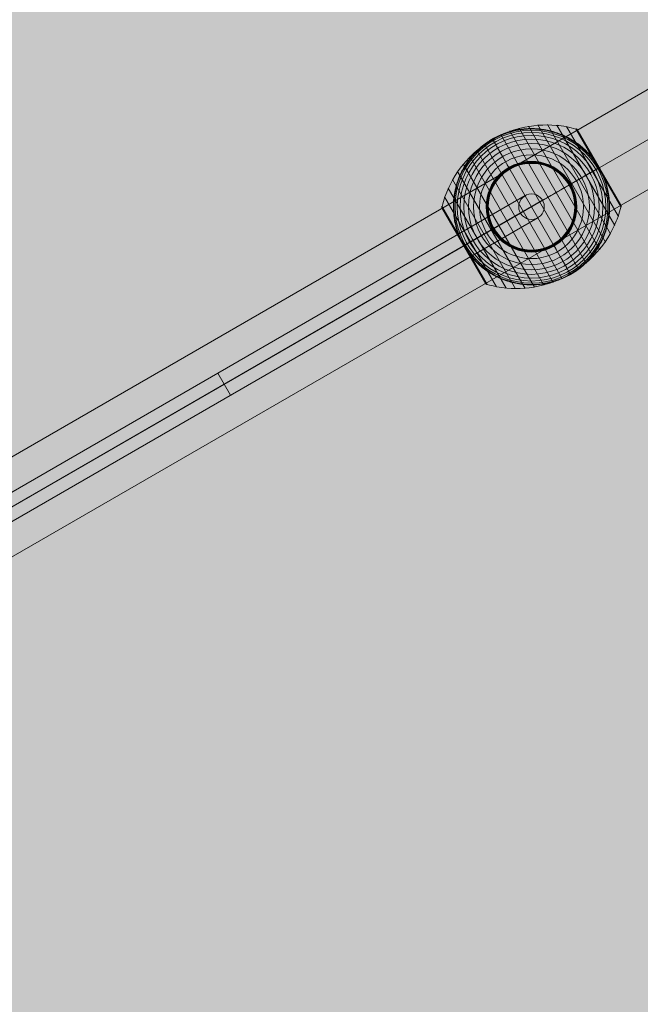
# Model space of a CAD drawing. Units: millimetres. Extents: x -16852 to 548, y -29099 to -20299.
# Drawn here: x -7941 to -7504, y -25719 to -25026 of the extents above; entities that cross this region are included whole.
import ezdxf

# ---------------------------------------------------------------- set-up
doc = ezdxf.new("R2010")
doc.units = ezdxf.units.MM
doc.header["$MEASUREMENT"] = 0
for name, color, linetype, lineweight in [('Level 8', 18, 'Continuous', 0), ('orbit 29m - Level 25', 7, 'Continuous', 0), ('orbit 29m - Level 26', 7, 'Continuous', 0), ('orbit 29m - Level 27', 7, 'Continuous', 0)]:
    doc.layers.add(name, color=color, linetype=linetype, lineweight=lineweight)

# ---------------------------------------------------------------- blocks, each defined once
blk = doc.blocks.new('From Smart Solid_729')
at = {"layer": 'orbit 29m - Level 27', "color": 12, "linetype": 'Continuous', "lineweight": 13}
for p, q in [((211.87, 132.72), (-220.87, -117.13)), ((224.17, 129.42), (-224.17, -129.42)), ((208.58, 120.42), (-208.58, -120.42)), ((220.87, 117.13), (-211.87, -132.72)), ((-4.5, 7.79), (4.5, -7.79))]:
    blk.add_line(p, q, dxfattribs=at)
at = {"layer": 'orbit 29m - Level 27', "color": 12, "linetype": 'Continuous', "lineweight": 13, "extrusion": (0, 0, -1)}
blk.add_arc((-216.37, 124.92), 9, 0, 359.99999, dxfattribs=at)
at = {"layer": 'orbit 29m - Level 27', "color": 12, "linetype": 'Continuous', "lineweight": 13}
for centre in [(216.37, 124.92), (-216.37, -124.92)]:
    blk.add_arc(centre, 9, 0, 359.99999, dxfattribs=at)
blk = doc.blocks.new('From Smart Solid_730')
at = {"layer": 'orbit 29m - Level 25', "color": 40, "lineweight": 13}
for p, q in [((1179.86, 716.41), (-1210.37, -663.59)), ((1195.11, 690), (-1195.12, -690)), ((1195.11, 690), (-1195.12, -690)), ((1210.36, 663.59), (-1179.87, -716.41))]:
    blk.add_line(p, q, dxfattribs=at)
blk = doc.blocks.new('From Smart Solid_737')
at = {"layer": 'orbit 29m - Level 26', "color": 7, "lineweight": 13}
for p, q in [((48.01, -30.27), (-2.21, 56.72)), ((52.07, -24.88), (4.49, 57.53)), ((55.64, -19.15), (11.23, 57.76)), ((58.67, -13.15), (17.95, 57.38)), ((61.16, -6.88), (24.62, 56.41)), ((33.19, -43.99), (-21.5, 50.74)), ((38.55, -39.86), (-15.24, 53.31)), ((43.5, -35.27), (-8.79, 55.31)), ((63.08, -0.43), (31.17, 54.84)), ((47.22, 27.26), (31.33, 54.79)), ((47.31, 27.31), (31.48, 54.73)), ((47.39, 27.36), (31.63, 54.66)), ((47.45, 27.4), (31.77, 54.57)), ((47.51, 27.43), (31.9, 54.47)), ((47.56, 27.46), (32.03, 54.36)), ((47.59, 27.48), (32.14, 54.24)), ((47.62, 27.49), (32.25, 54.11)), ((62.92, 1.02), (32.34, 53.98)), ((47.63, 27.5), (32.35, 53.97)), ((47.63, 27.5), (32.35, 53.96)), ((47.63, 27.5), (32.36, 53.95)), ((47.63, 27.5), (32.36, 53.95)), ((62.9, 1.06), (32.36, 53.94)), ((62.89, 1.07), (32.37, 53.93)), ((62.89, 1.07), (32.37, 53.92)), ((62.88, 1.08), (32.38, 53.92)), ((62.88, 1.09), (32.38, 53.91)), ((21.5, -50.74), (-33.19, 43.99)), ((27.5, -47.63), (-27.5, 47.63)), ((8.79, -55.31), (-43.5, 35.27)), ((15.24, -53.31), (-38.55, 39.86)), ((2.21, -56.71), (-48.01, 30.27)), ((-4.49, -57.53), (-52.07, 24.88)), ((63.11, -0.27), (47.22, 27.26)), ((63.14, -0.1), (47.31, 27.31)), ((63.15, 0.06), (47.39, 27.36)), ((63.14, 0.23), (47.45, 27.4)), ((63.12, 0.39), (47.51, 27.43)), ((63.09, 0.55), (47.56, 27.46)), ((63.05, 0.71), (47.59, 27.48)), ((62.99, 0.87), (47.62, 27.49)), ((62.9, 1.05), (47.63, 27.5)), ((62.9, 1.04), (47.63, 27.5)), ((62.91, 1.04), (47.63, 27.5)), ((62.91, 1.03), (47.63, 27.5)), ((-11.23, -57.76), (-55.64, 19.15)), ((-17.95, -57.38), (-58.67, 13.15)), ((-47.32, -27.32), (-63.14, 0.09)), ((-47.23, -27.27), (-63.12, 0.26)), ((-31.17, -54.84), (-63.08, 0.43)), ((-24.62, -56.41), (-61.16, 6.88)), ((-47.4, -27.37), (-63.15, -0.09)), ((-47.47, -27.41), (-63.14, -0.26)), ((-47.53, -27.44), (-63.12, -0.44)), ((-47.57, -27.47), (-63.08, -0.61)), ((-47.6, -27.48), (-63.03, -0.77)), ((-47.62, -27.5), (-62.96, -0.93)), ((-32.38, -53.91), (-62.88, -1.09)), ((-32.29, -54.06), (-47.62, -27.5)), ((-32.18, -54.2), (-47.6, -27.48)), ((-32.06, -54.33), (-47.57, -27.47)), ((-31.94, -54.44), (-47.53, -27.44)), ((-31.8, -54.55), (-47.47, -27.41)), ((-31.65, -54.64), (-47.4, -27.37)), ((-31.5, -54.72), (-47.32, -27.32)), ((-31.33, -54.79), (-47.23, -27.27))]:
    blk.add_line(p, q, dxfattribs=at)
at = {"layer": 'orbit 29m - Level 26', "color": 7, "lineweight": 13, "extrusion": (0, 0, -1)}
for radius, start, end in [(55, 341.78, 138.22), (54.7, 0, 359.99999), (53.8, 0, 359.99999), (52.3, 0, 359.99999), (50.22, 0, 359.99999), (47.59, 0, 359.99999), (44.42, 0, 359.99999), (55, 59.36234, 60.63766), (40.72, 0, 359.99999), (36.54, 0, 359.99999), (31.91, 0, 359.99999), (31.78, 0, 359.99999), (31.64, 0, 359.99999), (31.5, 0, 359.99999), (31.34, 0, 359.99999), (31.18, 0, 359.99999), (31.02, 0, 359.99999), (30.85, 0, 359.99999), (30.67, 0, 359.99999), (30.5, 0, 359.99999), (55, 239.36234, 240.63766)]:
    blk.add_arc((0, 0), radius, start, end, dxfattribs=at)
at = {"layer": 'orbit 29m - Level 26', "color": 7, "lineweight": 13}
blk.add_arc((0, 0), 55, 221.78, 18.22, dxfattribs=at)
for points, knots in [([(-27.33, 47.35), (-21.26, 50.85), (-14.64, 53.53), (-7.85, 55.24), (0.35, 57.31), (9.03, 57.99), (17.44, 57.23), (22.11, 56.81), (26.76, 55.95), (31.26, 54.68)], [0, 0, 0, 0, 0.346668, 0.346668, 0.346668, 0.767353, 0.767353, 0.767353, 1, 1, 1, 1]), ([(-26.97, 47.93), (-26.97, 47.93), (-26.96, 47.94), (-26.94, 47.95), (-26.93, 47.96), (-26.88, 47.98), (-26.85, 48), (-26.74, 48.06), (-26.66, 48.11), (-26.42, 48.24), (-26.26, 48.33), (-25.77, 48.59), (-25.44, 48.76), (-24.44, 49.28), (-23.76, 49.61), (-22.4, 50.24), (-21.71, 50.54), (-20.32, 51.11), (-19.62, 51.38), (-16.11, 52.67), (-13.24, 53.47), (-8.82, 54.31), (-7.33, 54.53), (-5.06, 54.77), (-4.3, 54.84), (-2.78, 54.93), (-2.02, 54.97), (0.26, 55.02), (1.78, 54.99), (4.82, 54.81), (6.34, 54.65), (9.37, 54.22), (10.89, 53.93), (13.17, 53.4), (13.93, 53.21), (15.43, 52.79), (16.18, 52.57), (19.89, 51.37), (22.78, 50.16), (26.99, 47.95), (28.37, 47.14), (30.41, 45.83), (31.09, 45.38), (32.09, 44.67), (32.43, 44.43), (33.09, 43.94), (33.41, 43.69), (35.04, 42.43), (36.29, 41.36), (38.72, 39.09), (39.89, 37.9), (41.01, 36.64)], [0, 0, 0, 0, 0.000977, 0.000977, 0.001953, 0.001953, 0.003906, 0.003906, 0.007812, 0.007812, 0.015625, 0.015625, 0.03125, 0.03125, 0.0625, 0.0625, 0.09375, 0.09375, 0.125, 0.125, 0.25, 0.25, 0.3125, 0.3125, 0.34375, 0.34375, 0.375, 0.375, 0.4375, 0.4375, 0.5, 0.5, 0.5625, 0.5625, 0.59375, 0.59375, 0.625, 0.625, 0.75, 0.75, 0.8125, 0.8125, 0.84375, 0.84375, 0.859375, 0.859375, 0.875, 0.875, 0.9375, 0.9375, 1, 1, 1, 1]), ([(31.17, 54.84), (31.3, 54.81), (31.42, 54.76), (31.54, 54.7), (31.74, 54.6), (31.93, 54.47), (32.08, 54.31), (32.18, 54.21), (32.27, 54.1), (32.34, 53.98)], [0, 0, 0, 0, 0.266126, 0.266126, 0.266126, 0.718955, 0.718955, 0.718955, 1, 1, 1, 1]), ([(-62.98, 0.26), (-61.84, 4.8), (-60.26, 9.26), (-58.29, 13.51), (-54.73, 21.18), (-49.81, 28.35), (-43.91, 34.42), (-39.04, 39.45), (-33.4, 43.84), (-27.33, 47.35)], [0, 0, 0, 0, 0.232647, 0.232647, 0.232647, 0.653332, 0.653332, 0.653332, 1, 1, 1, 1]), ([(-52.24, -17.2), (-52.77, -15.59), (-53.22, -13.99), (-53.96, -10.77), (-54.25, -9.17), (-54.7, -5.94), (-54.85, -4.33), (-54.97, -1.9), (-54.99, -1.09), (-55, 0.54), (-54.99, 1.34), (-54.89, 3.75), (-54.76, 5.33), (-54.37, 8.46), (-54.1, 10), (-53.61, 12.3), (-53.43, 13.06), (-53.04, 14.57), (-52.83, 15.32), (-52.14, 17.56), (-51.63, 19.02), (-50.48, 21.87), (-49.86, 23.27), (-48.49, 25.99), (-47.76, 27.32), (-46.57, 29.27), (-46.16, 29.91), (-45.53, 30.86), (-45.31, 31.17), (-44.88, 31.79), (-44.66, 32.1), (-43.54, 33.64), (-42.6, 34.82), (-39.66, 38.23), (-37.53, 40.31), (-34.1, 43.17), (-32.92, 44.08), (-31.08, 45.38), (-30.46, 45.8), (-29.51, 46.41), (-29.19, 46.61), (-28.72, 46.9), (-28.56, 47), (-28.33, 47.14), (-28.25, 47.19), (-28.15, 47.25), (-28.11, 47.27), (-28.07, 47.3), (-28.05, 47.31), (-28.03, 47.32), (-28.03, 47.32), (-28.03, 47.32)], [0, 0, 0, 0, 0.0625, 0.0625, 0.125, 0.125, 0.1875, 0.1875, 0.21875, 0.21875, 0.25, 0.25, 0.3125, 0.3125, 0.375, 0.375, 0.40625, 0.40625, 0.4375, 0.4375, 0.5, 0.5, 0.5625, 0.5625, 0.625, 0.625, 0.65625, 0.65625, 0.671875, 0.671875, 0.6875, 0.6875, 0.75, 0.75, 0.875, 0.875, 0.9375, 0.9375, 0.96875, 0.96875, 0.984375, 0.984375, 0.992187, 0.992187, 0.996094, 0.996094, 0.998047, 0.998047, 0.999023, 0.999023, 1, 1, 1, 1]), ([(-27.5, 47.63), (-27.5, 47.63), (-27.37, 47.41), (-27.12, 46.97), (-26.52, 45.93), (-25.19, 43.62), (-23.23, 40.24), (-21.36, 37), (-18.87, 32.69), (-15.96, 27.64)], [0, 0, 0, 0, 0.177007, 0.177007, 0.177007, 0.597389, 0.597389, 0.597389, 1, 1, 1, 1]), ([(47.5, 27.73), (47.41, 27.87), (47.33, 28.01), (47.17, 28.28), (47.09, 28.42), (46.84, 28.83), (46.67, 29.1), (46.15, 29.92), (45.79, 30.46), (45.06, 31.53), (44.69, 32.06), (43.92, 33.11), (43.53, 33.62), (43.13, 34.13)], [0, 0, 0, 0, 0.0625, 0.0625, 0.125, 0.125, 0.25, 0.25, 0.5, 0.5, 0.75, 0.75, 1, 1, 1, 1]), ([(47.76, 27.27), (47.75, 27.29), (47.72, 27.34), (47.67, 27.42), (47.63, 27.5), (47.59, 27.58), (47.54, 27.65), (47.51, 27.7), (47.5, 27.73)], [0, 0, 0, 0, 0.167609, 0.334088, 0.5, 0.665912, 0.832391, 1, 1, 1, 1]), ([(-15.96, 27.64), (-15.88, 27.51), (-15.8, 27.36), (-15.71, 27.21), (-15.61, 27.04), (-15.5, 26.85), (-15.39, 26.65), (-15.34, 26.57), (-15.3, 26.49), (-15.25, 26.41)], [0, 0, 0, 0, 0.392469, 0.392469, 0.392469, 0.823101, 0.823101, 0.823101, 1, 1, 1, 1]), ([(0, 0), (6.07, 3.5), (12.2, 7.04), (18.03, 10.41), (25.08, 14.48), (31.88, 18.41), (37.86, 21.86), (41.18, 23.78), (44.3, 25.58), (47.12, 27.21)], [0, 0, 0, 0, 0.346668, 0.346668, 0.346668, 0.767353, 0.767353, 0.767353, 1, 1, 1, 1]), ([(47.63, 27.5), (47.63, 27.5), (47.41, 27.37), (46.97, 27.12), (45.93, 26.52), (43.62, 25.19), (40.24, 23.23), (37, 21.36), (32.69, 18.87), (27.64, 15.96)], [0, 0, 0, 0, 0.175959, 0.175959, 0.175959, 0.596877, 0.596877, 0.596877, 1, 1, 1, 1]), ([(47.12, 27.21), (47.2, 27.25), (47.28, 27.3), (47.34, 27.33), (47.45, 27.39), (47.53, 27.44), (47.58, 27.47), (47.61, 27.49), (47.62, 27.5), (47.63, 27.5)], [0, 0, 0, 0, 0.266126, 0.266126, 0.266126, 0.718955, 0.718955, 0.718955, 1, 1, 1, 1]), ([(51.12, 20.28), (50.88, 20.89), (50.63, 21.48), (50.11, 22.67), (49.84, 23.26), (49.28, 24.43), (48.99, 25.01), (48.54, 25.86), (48.39, 26.14), (48.16, 26.57), (48.08, 26.71), (47.92, 26.99), (47.84, 27.13), (47.76, 27.27)], [0, 0, 0, 0, 0.25, 0.25, 0.5, 0.5, 0.75, 0.75, 0.875, 0.875, 0.9375, 0.9375, 1, 1, 1, 1]), ([(27.64, 15.96), (27.51, 15.88), (27.36, 15.8), (27.21, 15.71), (27.04, 15.61), (26.85, 15.5), (26.65, 15.39), (26.57, 15.34), (26.49, 15.3), (26.41, 15.25)], [0, 0, 0, 0, 0.392469, 0.392469, 0.392469, 0.823101, 0.823101, 0.823101, 1, 1, 1, 1]), ([(52.24, 17.2), (52.77, 15.59), (53.22, 13.99), (53.96, 10.77), (54.25, 9.17), (54.7, 5.94), (54.85, 4.33), (54.97, 1.9), (54.99, 1.09), (55, -0.54), (54.99, -1.34), (54.89, -3.75), (54.76, -5.33), (54.37, -8.46), (54.1, -10), (53.61, -12.3), (53.43, -13.06), (53.04, -14.57), (52.83, -15.32), (52.14, -17.56), (51.63, -19.02), (50.48, -21.87), (49.86, -23.27), (48.49, -25.99), (47.76, -27.32), (46.57, -29.27), (46.16, -29.91), (45.53, -30.86), (45.31, -31.17), (44.88, -31.79), (44.66, -32.1), (43.54, -33.64), (42.6, -34.82), (39.66, -38.23), (37.53, -40.31), (34.1, -43.17), (32.92, -44.08), (31.08, -45.38), (30.46, -45.8), (29.51, -46.41), (29.19, -46.61), (28.72, -46.9), (28.56, -47), (28.33, -47.14), (28.25, -47.19), (28.15, -47.25), (28.11, -47.27), (28.07, -47.3), (28.05, -47.31), (28.03, -47.32), (28.03, -47.32), (28.03, -47.32)], [0, 0, 0, 0, 0.0625, 0.0625, 0.125, 0.125, 0.1875, 0.1875, 0.21875, 0.21875, 0.25, 0.25, 0.3125, 0.3125, 0.375, 0.375, 0.40625, 0.40625, 0.4375, 0.4375, 0.5, 0.5, 0.5625, 0.5625, 0.625, 0.625, 0.65625, 0.65625, 0.671875, 0.671875, 0.6875, 0.6875, 0.75, 0.75, 0.875, 0.875, 0.9375, 0.9375, 0.96875, 0.96875, 0.984375, 0.984375, 0.992188, 0.992188, 0.996094, 0.996094, 0.998047, 0.998047, 0.999023, 0.999023, 1, 1, 1, 1]), ([(-62.88, -1.09), (-62.89, -1.07), (-62.9, -1.04), (-62.92, -1.02), (-62.98, -0.9), (-63.03, -0.76), (-63.07, -0.63), (-63.13, -0.41), (-63.16, -0.19), (-63.14, 0.04), (-63.13, 0.17), (-63.11, 0.3), (-63.08, 0.43)], [0, 0, 0, 0, 0.049733, 0.049733, 0.049733, 0.316801, 0.316801, 0.316801, 0.747109, 0.747109, 0.747109, 1, 1, 1, 1]), ([(-47.12, -27.21), (-44.3, -25.57), (-41.18, -23.78), (-37.86, -21.86), (-31.88, -18.41), (-25.08, -14.48), (-18.03, -10.41), (-12.2, -7.04), (-6.07, -3.5), (0, 0)], [0, 0, 0, 0, 0.232647, 0.232647, 0.232647, 0.653332, 0.653332, 0.653332, 1, 1, 1, 1]), ([(63.08, -0.43), (63.11, -0.3), (63.13, -0.17), (63.14, -0.04), (63.16, 0.19), (63.13, 0.41), (63.07, 0.63), (63.03, 0.77), (62.98, 0.9), (62.92, 1.02)], [0, 0, 0, 0, 0.266126, 0.266126, 0.266126, 0.718955, 0.718955, 0.718955, 1, 1, 1, 1]), ([(27.33, -47.35), (33.4, -43.84), (39.04, -39.45), (43.91, -34.42), (49.81, -28.35), (54.73, -21.18), (58.29, -13.51), (60.26, -9.26), (61.84, -4.8), (62.98, -0.26)], [0, 0, 0, 0, 0.346668, 0.346668, 0.346668, 0.767353, 0.767353, 0.767353, 1, 1, 1, 1]), ([(-51.12, -20.28), (-50.87, -20.91), (-50.61, -21.53), (-50.07, -22.76), (-49.79, -23.37), (-49.2, -24.58), (-48.9, -25.18), (-48.43, -26.07), (-48.27, -26.36), (-48.03, -26.8), (-47.95, -26.94), (-47.78, -27.23), (-47.7, -27.38), (-47.57, -27.59), (-47.53, -27.67), (-47.45, -27.81), (-47.41, -27.88), (-47.28, -28.09), (-47.2, -28.24), (-46.94, -28.66), (-46.77, -28.94), (-46.24, -29.79), (-45.87, -30.35), (-45.12, -31.45), (-44.73, -32), (-43.94, -33.08), (-43.54, -33.61), (-43.13, -34.13)], [0, 0, 0, 0, 0.125, 0.125, 0.25, 0.25, 0.375, 0.375, 0.4375, 0.4375, 0.46875, 0.46875, 0.5, 0.5, 0.515625, 0.515625, 0.53125, 0.53125, 0.5625, 0.5625, 0.625, 0.625, 0.75, 0.75, 0.875, 0.875, 1, 1, 1, 1]), ([(-47.63, -27.5), (-47.63, -27.5), (-47.41, -27.37), (-46.97, -27.12), (-45.93, -26.52), (-43.62, -25.19), (-40.24, -23.23), (-37, -21.36), (-32.69, -18.87), (-27.64, -15.96)], [0, 0, 0, 0, 0.176366, 0.176366, 0.176366, 0.597075, 0.597075, 0.597075, 1, 1, 1, 1]), ([(-27.64, -15.96), (-27.51, -15.88), (-27.36, -15.8), (-27.21, -15.71), (-27.04, -15.61), (-26.85, -15.5), (-26.65, -15.39), (-26.57, -15.34), (-26.49, -15.3), (-26.41, -15.25)], [0, 0, 0, 0, 0.392469, 0.392469, 0.392469, 0.823101, 0.823101, 0.823101, 1, 1, 1, 1]), ([(-47.63, -27.5), (-47.63, -27.5), (-47.63, -27.5), (-47.63, -27.5), (-47.62, -27.5), (-47.61, -27.49), (-47.58, -27.47), (-47.53, -27.44), (-47.45, -27.39), (-47.34, -27.33), (-47.28, -27.3), (-47.2, -27.25), (-47.12, -27.21)], [0, 0, 0, 0, 0.049733, 0.049733, 0.049733, 0.316801, 0.316801, 0.316801, 0.747109, 0.747109, 0.747109, 1, 1, 1, 1]), ([(15.96, -27.64), (15.88, -27.51), (15.8, -27.36), (15.71, -27.21), (15.61, -27.04), (15.5, -26.85), (15.39, -26.65), (15.34, -26.57), (15.3, -26.49), (15.25, -26.41)], [0, 0, 0, 0, 0.392469, 0.392469, 0.392469, 0.823101, 0.823101, 0.823101, 1, 1, 1, 1]), ([(27.5, -47.63), (27.5, -47.63), (27.37, -47.41), (27.12, -46.97), (26.52, -45.93), (25.19, -43.62), (23.23, -40.24), (21.36, -37), (18.87, -32.69), (15.96, -27.64)], [0, 0, 0, 0, 0.177007, 0.177007, 0.177007, 0.597389, 0.597389, 0.597389, 1, 1, 1, 1]), ([(26.97, -47.93), (26.97, -47.93), (26.96, -47.94), (26.94, -47.95), (26.93, -47.96), (26.88, -47.98), (26.85, -48), (26.74, -48.06), (26.66, -48.11), (26.42, -48.24), (26.26, -48.33), (25.77, -48.59), (25.44, -48.76), (24.44, -49.28), (23.76, -49.61), (22.4, -50.24), (21.71, -50.54), (20.32, -51.11), (19.62, -51.38), (16.11, -52.67), (13.24, -53.47), (8.82, -54.31), (7.33, -54.53), (5.06, -54.77), (4.3, -54.84), (2.78, -54.93), (2.02, -54.97), (-0.26, -55.02), (-1.78, -54.99), (-4.82, -54.81), (-6.34, -54.65), (-9.37, -54.22), (-10.89, -53.93), (-13.17, -53.4), (-13.93, -53.21), (-15.43, -52.79), (-16.18, -52.57), (-19.89, -51.37), (-22.78, -50.16), (-26.99, -47.95), (-28.37, -47.14), (-30.41, -45.83), (-31.09, -45.38), (-32.09, -44.67), (-32.43, -44.43), (-33.09, -43.94), (-33.41, -43.69), (-35.04, -42.43), (-36.29, -41.36), (-38.72, -39.09), (-39.89, -37.9), (-41.01, -36.64)], [0, 0, 0, 0, 0.000977, 0.000977, 0.001953, 0.001953, 0.003906, 0.003906, 0.007813, 0.007813, 0.015625, 0.015625, 0.03125, 0.03125, 0.0625, 0.0625, 0.09375, 0.09375, 0.125, 0.125, 0.25, 0.25, 0.3125, 0.3125, 0.34375, 0.34375, 0.375, 0.375, 0.4375, 0.4375, 0.5, 0.5, 0.5625, 0.5625, 0.59375, 0.59375, 0.625, 0.625, 0.75, 0.75, 0.8125, 0.8125, 0.84375, 0.84375, 0.859375, 0.859375, 0.875, 0.875, 0.9375, 0.9375, 1, 1, 1, 1]), ([(-31.26, -54.68), (-26.76, -55.95), (-22.11, -56.81), (-17.44, -57.23), (-9.03, -57.99), (-0.35, -57.31), (7.85, -55.24), (14.64, -53.53), (21.26, -50.85), (27.33, -47.35)], [0, 0, 0, 0, 0.232647, 0.232647, 0.232647, 0.653332, 0.653332, 0.653332, 1, 1, 1, 1]), ([(-32.38, -53.91), (-32.37, -53.93), (-32.36, -53.95), (-32.34, -53.98), (-32.27, -54.1), (-32.18, -54.21), (-32.08, -54.31), (-31.93, -54.47), (-31.74, -54.6), (-31.54, -54.7), (-31.42, -54.76), (-31.3, -54.81), (-31.17, -54.84)], [0, 0, 0, 0, 0.049733, 0.049733, 0.049733, 0.316801, 0.316801, 0.316801, 0.747109, 0.747109, 0.747109, 1, 1, 1, 1])]:
    blk.add_open_spline(points, degree=3, knots=knots, dxfattribs=at)
for points in [[(32.34, 53.98), (32.36, 53.95), (32.37, 53.93), (32.38, 53.91)], [(-28.03, 47.32), (-27.85, 47.42), (-27.68, 47.53), (-27.5, 47.63)], [(-27.5, 47.63), (-27.32, 47.73), (-27.14, 47.83), (-26.97, 47.93)], [(43.13, 34.13), (42.45, 34.99), (41.74, 35.83), (41.01, 36.64)], [(47.63, 27.5), (47.63, 27.5), (47.63, 27.5), (47.63, 27.5)], [(47.63, 27.5), (47.63, 27.5), (47.63, 27.5), (47.63, 27.5)], [(52.24, 17.2), (51.9, 18.23), (51.53, 19.26), (51.12, 20.28)], [(62.92, 1.02), (62.9, 1.04), (62.89, 1.07), (62.88, 1.09)], [(-52.24, -17.2), (-51.9, -18.23), (-51.53, -19.26), (-51.12, -20.28)], [(-47.63, -27.5), (-47.63, -27.5), (-47.63, -27.5), (-47.63, -27.5)], [(-43.13, -34.13), (-42.45, -34.99), (-41.74, -35.83), (-41.01, -36.64)], [(27.5, -47.63), (27.32, -47.73), (27.15, -47.83), (26.97, -47.93)], [(28.03, -47.32), (27.85, -47.42), (27.68, -47.53), (27.5, -47.63)]]:
    blk.add_open_spline(points, degree=3, dxfattribs=at)
for p in [(-27.5, 47.63), (27.5, -47.63)]:
    blk.add_point(p, dxfattribs=at)
blk = doc.blocks.new('orbit 29m_5')
at = {"layer": 'orbit 29m - Level 25', "color": 40, "lineweight": 13}
blk.add_blockref('From Smart Solid_730', (-8662.89, -25782.44), dxfattribs=at)
at = {"layer": 'orbit 29m - Level 26', "color": 7, "lineweight": 13}
blk.add_blockref('From Smart Solid_737', (-7580.49, -25157.52), dxfattribs=at)
at = {"layer": 'orbit 29m - Level 27', "color": 12, "linetype": 'Continuous', "lineweight": 13}
blk.add_blockref('From Smart Solid_729', (-7796.87, -25282.44), dxfattribs=at)

msp = doc.modelspace()

# ---------------------------------------------------------------- linework, layer by layer
at = {"layer": 'Level 8', "color": 98, "linetype": 'Continuous', "lineweight": 0, "extrusion": (0, 0, -1)}
msp.add_solid([(-148.04, -20298.76), (16851.96, -20298.76), (-148.04, -28698.76), (16851.96, -28698.76)], dxfattribs=at)

# ---------------------------------------------------------------- block references
at = {"layer": 'Level 8', "color": 7, "linetype": 'Continuous', "lineweight": 0}
msp.add_blockref('orbit 29m_5', (0, 0), dxfattribs=at)

doc.saveas('drawing.dxf')
